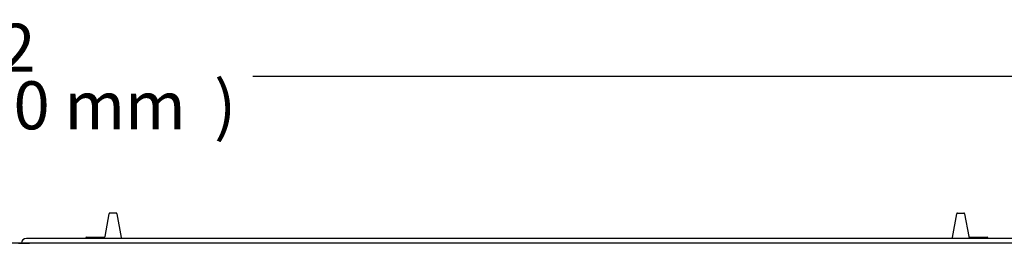
# Model space of a CAD drawing. Units: millimetres. Extents: x -3424 to 2259, y 385 to 3466.
# Drawn here: x -422 to 193, y 3221 to 3361 of the extents above; entities that cross this region are included whole.
import ezdxf

# ---------------------------------------------------------------- set-up
doc = ezdxf.new("R2010")
doc.units = ezdxf.units.MM
for name, color, linetype in [('D__백업-190909_수출_', 7, 'Continuous'), ('Default', 7, 'Continuous'), ('TCDD-96-후면외장상부', 7, 'Continuous'), ('TCDD-96H-중간기둥몰딩', 7, 'Continuous')]:
    doc.layers.add(name, color=color, linetype=linetype)

# ---------------------------------------------------------------- blocks, each defined once
blk = doc.blocks.new('SE3')
at = {"layer": 'D__백업-190909_수출_', "color": 7, "linetype": 'Continuous'}
for p, q in [((1279.18, 747.62), (1281.69, 761.88)), ((1282.13, 762.25), (1282.16, 762.25)), ((1286.18, 762.25), (1282.16, 762.25)), ((1286.18, 762.25), (1286.2, 762.25)), ((1286.65, 761.88), (1289.25, 747.13)), ((1808.77, 747.13), (1811.37, 761.88)), ((1811.82, 762.25), (1815.89, 762.25)), ((1816.33, 761.88), (1818.84, 747.62)), ((1265.01, 746.5), (1230.01, 746.5)), ((2413.01, 746.5), (1230.01, 746.5)), ((1267.11, 746.5), (1267.11, 746.8)), ((1267.56, 747.25), (1278.73, 747.25)), ((1289.25, 747.13), (1289.36, 746.5)), ((1808.66, 746.5), (1808.77, 747.13)), ((1819.29, 747.25), (1830.46, 747.25)), ((1830.91, 746.8), (1830.91, 746.5)), ((1227.01, 743.5), (1232.01, 743.5)), ((2412.02, 743.5), (1227.01, 743.5))]:
    blk.add_line(p, q, dxfattribs=at)
for centre, radius, start, end in [((1282.13, 761.8), 0.451, 90, 170), ((1286.2, 761.8), 0.451, 10, 90), ((1811.82, 761.8), 0.451, 90, 170), ((1815.89, 761.8), 0.451, 10, 90), ((1230.01, 743.5), 3, 90, 180), ((1230.01, 743.5), 3, 90, 180), ((1267.56, 746.8), 0.451, 90, 180), ((1278.73, 747.7), 0.451, 270, 314.04753), ((1278.73, 747.7), 0.451, 314.04753, 350), ((1819.29, 747.7), 0.451, 190, 225.95247), ((1819.29, 747.7), 0.451, 225.95247, 270), ((1830.46, 746.8), 0.451, 0, 90), ((1231.91, 743.4), 0.1, 0, 90)]:
    blk.add_arc(centre, radius, start, end, dxfattribs=at)
at = {"layer": 'TCDD-96-후면외장상부', "color": 7, "linetype": 'Continuous'}
blk.add_line((2410.3, 743.4), (41.72, 743.4), dxfattribs=at)
at = {"layer": 'TCDD-96H-중간기둥몰딩', "color": 7, "linetype": 'Continuous'}
blk.add_line((1225.01, 743.5), (1227.01, 743.5), dxfattribs=at)
blk.add_arc((1229.8, 742.49), 1.01, 64.28852, 90, dxfattribs=at)
blk = doc.blocks.new('GDimGGroup4')
at = {"layer": 'Default', "color": 7, "linetype": 'Continuous'}
blk.add_line((2452.02, 99.11), (1371.51, 99.11), dxfattribs=at)
at = {"layer": 'Default', "char_height": 30, "attachment_point": 1}
for s, insert, width in [('{\\fArial|b0||i0||c0|p34;\\C7;\\H30.;\\W1.;96 1/2}', (1119.71, 132.11), 117.3913), ('{\\fArial|b0||i0||c0|p34;\\C7;\\H30.;\\W1.;)}', (1347.31, 96.11), 13.6957), ('{\\fArial|b0||i0||c0|p34;\\C7;\\H30.;\\W1.;2452.0 mm}', (1119.71, 96.11), 212.6087)]:
    blk.add_mtext(s, dxfattribs=dict(at, insert=insert, width=width))

msp = doc.modelspace()

# ---------------------------------------------------------------- block references
at = {"layer": 'Default', "color": 7}
for name, p in [('GDimGGroup4', (-1647.88, 3226.46)), ('SE3', (-1647.88, 2477.96))]:
    msp.add_blockref(name, p, dxfattribs=at)

doc.saveas('drawing.dxf')
